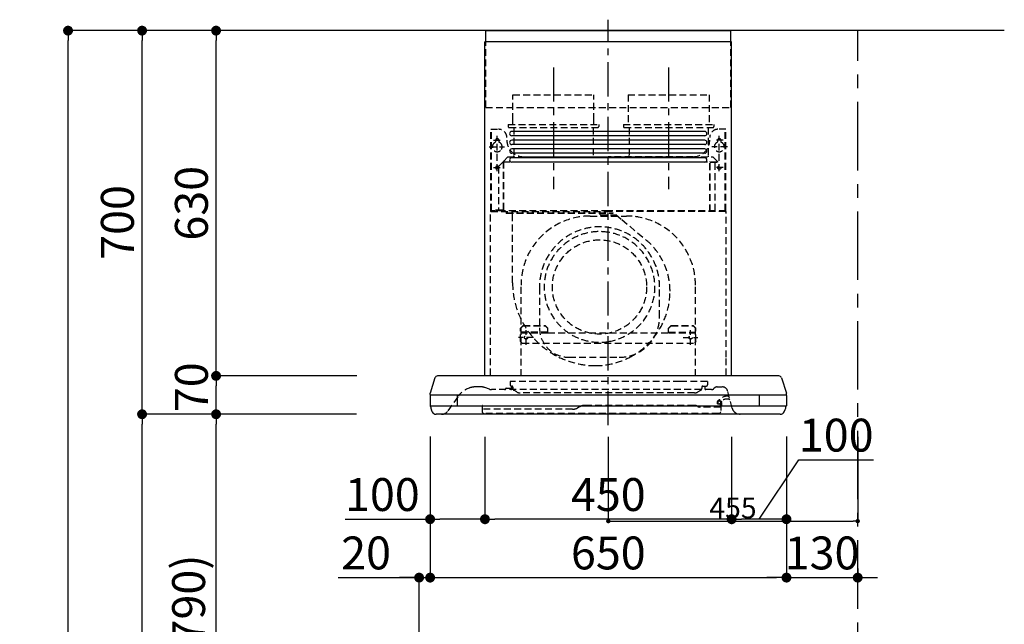
# Model space of a CAD drawing. Extents: x 0 to 26473, y -11033 to -2163.
# Drawn here: x 4926 to 6722, y -7536 to -6433 of the extents above; entities that cross this region are included whole.
import ezdxf

# ---------------------------------------------------------------- set-up
doc = ezdxf.new("R2010")
doc.units = 0
doc.header["$LTSCALE"] = 50
doc.header["$MEASUREMENT"] = 0
doc.linetypes.add('CENTER', pattern=[2, 1.25, -0.25, 0.25, -0.25])
doc.linetypes.add('HIDDEN', pattern=[0.375, 0.25, -0.125])
doc.layers.get('0').update_dxf_attribs({"linetype": 'CONTINUOUS'})
doc.layers.get('DEFPOINTS').update_dxf_attribs({"color": 146, "linetype": 'CONTINUOUS'})
for name, color, linetype in [('111-壁仕上', 3, 'CONTINUOUS'), ('150-機器', 8, 'CONTINUOUS'), ('166-寸法B', 11, 'CONTINUOUS')]:
    doc.layers.add(name, color=color, linetype=linetype)
doc.styles.add('KH001', font='txt')
doc.dimstyles.new('KH1xx015', dxfattribs={"dimscale": 10, "dimtxt": 3.8, "dimasz": 0.8, "dimexe": 0.3, "dimexo": 1.2, "dimgap": 0.5, "dimtad": 3, "dimdec": 1, "dimdsep": 46, "dimlunit": 6, "dimtxsty": 'KH001', "dimblk": 'DOT', "dimcen": 1, "dimdle": 1, "dimclrd": 256, "dimclre": 256, "dimclrt": 256, "dimadec": 0, "dimazin": 0, "dimtfac": 1, "dimtdec": 1, "dimtix": 1, "dimtmove": 2, "dimatfit": 3, "dimldrblk": 'CLOSEDBLANK', "dimfxl": 1, "dimtolj": 1, "dimtzin": 0, "dimlwd": -1, "dimlwe": -1, "dimarcsym": 0})
doc.dimstyles.new('KH1xx030', dxfattribs={"dimscale": 30, "dimtxt": 2, "dimasz": 0.6, "dimexe": 0.3, "dimexo": 1.2, "dimgap": 0.5, "dimtad": 3, "dimdec": 1, "dimdsep": 46, "dimlunit": 6, "dimtxsty": 'KH001', "dimblk": 'DOT', "dimcen": 1, "dimdle": 1, "dimclrd": 256, "dimclre": 256, "dimclrt": 256, "dimadec": 0, "dimazin": 0, "dimtfac": 1, "dimtdec": 1, "dimtix": 1, "dimtmove": 2, "dimatfit": 3, "dimldrblk": 'CLOSEDBLANK', "dimfxl": 1, "dimtolj": 1, "dimtzin": 0, "dimlwd": -1, "dimlwe": -1, "dimarcsym": 0})

# ---------------------------------------------------------------- blocks, each defined once
blk = doc.blocks.new('_Dot')
at = {"color": 0, "linetype": 'ByBlock', "lineweight": -2}
blk.add_line((-0.5, 0), (-1, 0), dxfattribs=at)
at = {"color": 0, "linetype": 'ByBlock', "const_width": 0.5}
blk.add_lwpolyline([(-0.25, 0, 1), (0.25, 0, 1)], format="xyb", close=True, dxfattribs=at)
blk = doc.blocks.new('*D56')
at = {"layer": '166-寸法B', "transparency": 16777216}
for p, q in [((5504.7, -7152.5), (5275.4, -7152.5)), ((5284.4, -7974.5), (5284.4, -7170.5)), ((5604.1, -7992.5), (5275.4, -7992.5))]:
    blk.add_line(p, q, dxfattribs=at)
at = {"layer": 'DEFPOINTS', "color": 0, "transparency": 16777216}
for p in [(5284.4, -7152.5), (5540.7, -7152.5), (5640.1, -7992.5)]:
    blk.add_point(p, dxfattribs=at)
at = {"layer": '166-寸法B', "transparency": 16777216, "xscale": 18, "yscale": 18, "zscale": 18}
for p, rotation in [((5284.4, -7152.5), 90), ((5284.4, -7992.5), 270)]:
    blk.add_blockref('_Dot', p, dxfattribs=dict(at, rotation=rotation))
at = {"layer": '166-寸法B', "transparency": 16777216, "insert": (5234.3, -7572.5), "char_height": 60, "attachment_point": 5, "rotation": 90, "style": 'KH001'}
blk.add_mtext('\\A1;840(790)', dxfattribs=at)
blk = doc.blocks.new('_ClosedBlank')
at = {"color": 0, "linetype": 'ByBlock', "lineweight": -2}
for p, q in [((-1, 0.167), (0, 0)), ((-1, 0.167), (-1, -0.167)), ((0, 0), (-1, -0.167))]:
    blk.add_line(p, q, dxfattribs=at)
blk = doc.blocks.new('*D57')
at = {"layer": '166-寸法B', "transparency": 16777216}
for p, q in [((5588.7, -6452.5), (5140.4, -6452.5)), ((5149.4, -7134.5), (5149.4, -6470.5)), ((5453.7, -7152.5), (5140.4, -7152.5))]:
    blk.add_line(p, q, dxfattribs=at)
at = {"layer": 'DEFPOINTS', "color": 0, "transparency": 16777216}
for p in [(5149.4, -6452.5), (5624.7, -6452.5), (5489.7, -7152.5)]:
    blk.add_point(p, dxfattribs=at)
at = {"layer": '166-寸法B', "transparency": 16777216, "xscale": 18, "yscale": 18, "zscale": 18}
for p, rotation in [((5149.4, -6452.5), 90), ((5149.4, -7152.5), 270)]:
    blk.add_blockref('_Dot', p, dxfattribs=dict(at, rotation=rotation))
at = {"layer": '166-寸法B', "transparency": 16777216, "insert": (5104.4, -6802.5), "char_height": 60, "attachment_point": 5, "rotation": 90, "style": 'KH001'}
blk.add_mtext('\\A1;700', dxfattribs=at)
blk = doc.blocks.new('*D58')
at = {"layer": '166-寸法B', "transparency": 16777216}
for p, q in [((5588.7, -6452.5), (5005.4, -6452.5)), ((5014.4, -8834.5), (5014.4, -6470.5)), ((5604.7, -8852.5), (5005.4, -8852.5))]:
    blk.add_line(p, q, dxfattribs=at)
at = {"layer": 'DEFPOINTS', "color": 0, "transparency": 16777216}
for p in [(5014.4, -6452.5), (5624.7, -6452.5), (5640.7, -8852.5)]:
    blk.add_point(p, dxfattribs=at)
at = {"layer": '166-寸法B', "transparency": 16777216, "xscale": 18, "yscale": 18, "zscale": 18}
for p, rotation in [((5014.4, -6452.5), 90), ((5014.4, -8852.5), 270)]:
    blk.add_blockref('_Dot', p, dxfattribs=dict(at, rotation=rotation))
at = {"layer": '166-寸法B', "transparency": 16777216, "insert": (4965.6, -7652.5), "char_height": 60, "attachment_point": 5, "rotation": 90, "style": 'KH001'}
blk.add_mtext('\\A1;2,400', dxfattribs=at)
blk = doc.blocks.new('*D59')
at = {"layer": '166-寸法B', "transparency": 16777216}
for p, q in [((5504.7, -7152.5), (5140.4, -7152.5)), ((5149.4, -8834.5), (5149.4, -7170.5)), ((5604.7, -8852.5), (5140.4, -8852.5))]:
    blk.add_line(p, q, dxfattribs=at)
at = {"layer": 'DEFPOINTS', "color": 0, "transparency": 16777216}
for p in [(5149.4, -7152.5), (5540.7, -7152.5), (5640.7, -8852.5)]:
    blk.add_point(p, dxfattribs=at)
at = {"layer": '166-寸法B', "transparency": 16777216, "xscale": 18, "yscale": 18, "zscale": 18}
for p, rotation in [((5149.4, -7152.5), 90), ((5149.4, -8852.5), 270)]:
    blk.add_blockref('_Dot', p, dxfattribs=dict(at, rotation=rotation))
at = {"layer": '166-寸法B', "transparency": 16777216, "insert": (5100.6, -8002.5), "char_height": 60, "attachment_point": 5, "rotation": 90, "style": 'KH001'}
blk.add_mtext('\\A1;1,700', dxfattribs=at)
blk = doc.blocks.new('*D220')
at = {"layer": '166-寸法B', "transparency": 16777216}
for p, q in [((5674.8, -7192.9), (5674.8, -7459.6)), ((5507.3, -7450.6), (5654.7, -7450.6)), ((5636.7, -7450.6), (5618.7, -7450.6)), ((5654.7, -7956.5), (5654.7, -7441.6)), ((5654.7, -7450.6), (5674.8, -7450.6)), ((5654.7, -7450.6), (5674.8, -7450.6)), ((5692.8, -7450.6), (5710.8, -7450.6))]:
    blk.add_line(p, q, dxfattribs=at)
at = {"layer": 'DEFPOINTS', "color": 0, "transparency": 16777216}
for p in [(5674.8, -7156.9), (5674.8, -7450.6), (5654.7, -7992.5)]:
    blk.add_point(p, dxfattribs=at)
at = {"layer": '166-寸法B', "transparency": 16777216, "xscale": 18, "yscale": 18, "zscale": 18}
blk.add_blockref('_Dot', (5654.7, -7450.6), dxfattribs=at)
at = {"layer": '166-寸法B', "transparency": 16777216, "xscale": 18, "yscale": 18, "zscale": 18, "rotation": 180}
blk.add_blockref('_Dot', (5674.8, -7450.6), dxfattribs=at)
at = {"layer": '166-寸法B', "transparency": 16777216, "insert": (5558, -7405.6), "char_height": 60, "attachment_point": 5, "style": 'KH001'}
blk.add_mtext('\\A1;20', dxfattribs=at)
blk = doc.blocks.new('*D221')
at = {"layer": '166-寸法B', "transparency": 16777216}
for p, q in [((5541.3, -7082.5), (5275.4, -7082.5)), ((5284.4, -7134.5), (5284.4, -7100.5)), ((5540.7, -7152.5), (5275.4, -7152.5))]:
    blk.add_line(p, q, dxfattribs=at)
at = {"layer": 'DEFPOINTS', "color": 0, "transparency": 16777216}
for p in [(5284.4, -7082.5), (5577.3, -7082.5), (5576.7, -7152.5)]:
    blk.add_point(p, dxfattribs=at)
at = {"layer": '166-寸法B', "transparency": 16777216, "xscale": 18, "yscale": 18, "zscale": 18}
for p, rotation in [((5284.4, -7082.5), 90), ((5284.4, -7152.5), 270)]:
    blk.add_blockref('_Dot', p, dxfattribs=dict(at, rotation=rotation))
at = {"layer": '166-寸法B', "transparency": 16777216, "insert": (5239.4, -7103.2), "char_height": 60, "attachment_point": 5, "rotation": 90, "style": 'KH001'}
blk.add_mtext('\\A1;70', dxfattribs=at)
blk = doc.blocks.new('*D222')
at = {"layer": '166-寸法B', "transparency": 16777216}
for p, q in [((5588.7, -6452.5), (5275.4, -6452.5)), ((5284.4, -7064.5), (5284.4, -6470.5)), ((5541.3, -7082.5), (5275.4, -7082.5))]:
    blk.add_line(p, q, dxfattribs=at)
at = {"layer": 'DEFPOINTS', "color": 0, "transparency": 16777216}
for p in [(5284.4, -6452.5), (5624.7, -6452.5), (5577.3, -7082.5)]:
    blk.add_point(p, dxfattribs=at)
at = {"layer": '166-寸法B', "transparency": 16777216, "xscale": 18, "yscale": 18, "zscale": 18}
for p, rotation in [((5284.4, -6452.5), 90), ((5284.4, -7082.5), 270)]:
    blk.add_blockref('_Dot', p, dxfattribs=dict(at, rotation=rotation))
at = {"layer": '166-寸法B', "transparency": 16777216, "insert": (5239.4, -6767.5), "char_height": 60, "attachment_point": 5, "rotation": 90, "style": 'KH001'}
blk.add_mtext('\\A1;630', dxfattribs=at)
blk = doc.blocks.new('*D223')
at = {"layer": '166-寸法B', "transparency": 16777216}
for p, q in [((5774.8, -7193.5), (5774.8, -7353)), ((6224.8, -7193.5), (6224.8, -7353)), ((6206.8, -7344), (5792.8, -7344))]:
    blk.add_line(p, q, dxfattribs=at)
at = {"layer": 'DEFPOINTS', "color": 0, "transparency": 16777216}
for p in [(5774.8, -7157.5), (6224.8, -7157.5), (5774.8, -7344)]:
    blk.add_point(p, dxfattribs=at)
at = {"layer": '166-寸法B', "transparency": 16777216, "xscale": 18, "yscale": 18, "zscale": 18, "rotation": 180}
blk.add_blockref('_Dot', (5774.8, -7344), dxfattribs=at)
at = {"layer": '166-寸法B', "transparency": 16777216, "xscale": 18, "yscale": 18, "zscale": 18}
blk.add_blockref('_Dot', (6224.8, -7344), dxfattribs=at)
at = {"layer": '166-寸法B', "transparency": 16777216, "insert": (5999.8, -7299), "char_height": 60, "attachment_point": 5, "style": 'KH001'}
blk.add_mtext('\\A1;450', dxfattribs=at)
blk = doc.blocks.new('*D224')
at = {"layer": '166-寸法B', "transparency": 16777216}
for p, q in [((5674.8, -7192.9), (5674.8, -7353)), ((5774.8, -7193.5), (5774.8, -7353)), ((5519.6, -7344), (5674.8, -7344)), ((5756.8, -7344), (5692.8, -7344))]:
    blk.add_line(p, q, dxfattribs=at)
at = {"layer": 'DEFPOINTS', "color": 0, "transparency": 16777216}
for p in [(5674.8, -7156.9), (5774.8, -7157.5), (5674.8, -7344)]:
    blk.add_point(p, dxfattribs=at)
at = {"layer": '166-寸法B', "transparency": 16777216, "xscale": 18, "yscale": 18, "zscale": 18, "rotation": 180}
blk.add_blockref('_Dot', (5674.8, -7344), dxfattribs=at)
at = {"layer": '166-寸法B', "transparency": 16777216, "xscale": 18, "yscale": 18, "zscale": 18}
blk.add_blockref('_Dot', (5774.8, -7344), dxfattribs=at)
at = {"layer": '166-寸法B', "transparency": 16777216, "insert": (5587.7, -7299), "char_height": 60, "attachment_point": 5, "style": 'KH001'}
blk.add_mtext('\\A1;100', dxfattribs=at)
blk = doc.blocks.new('*D225')
at = {"layer": '166-寸法B', "transparency": 16777216}
for p, q in [((6224.8, -7193.5), (6224.8, -7353)), ((6324.8, -7192.9), (6324.8, -7353)), ((6274.8, -7344), (6347.4, -7235.6)), ((6347.4, -7235.6), (6483.7, -7235.6)), ((6306.8, -7344), (6242.8, -7344))]:
    blk.add_line(p, q, dxfattribs=at)
at = {"layer": 'DEFPOINTS', "color": 0, "transparency": 16777216}
for p in [(6224.8, -7157.5), (6324.8, -7156.9), (6224.8, -7344)]:
    blk.add_point(p, dxfattribs=at)
at = {"layer": '166-寸法B', "transparency": 16777216, "xscale": 18, "yscale": 18, "zscale": 18, "rotation": 180}
blk.add_blockref('_Dot', (6224.8, -7344), dxfattribs=at)
at = {"layer": '166-寸法B', "transparency": 16777216, "xscale": 18, "yscale": 18, "zscale": 18}
blk.add_blockref('_Dot', (6324.8, -7344), dxfattribs=at)
at = {"layer": '166-寸法B', "transparency": 16777216, "insert": (6415.5, -7190.6), "char_height": 60, "attachment_point": 5, "style": 'KH001'}
blk.add_mtext('\\A1;100', dxfattribs=at)
blk = doc.blocks.new('SBLRF-3R-9017VL_D')
at = {"layer": '150-機器', "color": 161, "linetype": 'CENTER'}
for p, q in [((0, -20), (0, 720)), ((-100, 633), (-100, 411)), ((110, 633), (110, 411))]:
    blk.add_line(p, q, dxfattribs=at)
at = {"layer": '150-機器', "color": 6, "linetype": 'Continuous'}
for p, q in [((-223.4, 679.4), (-223.4, 700)), ((-223.4, 700), (223.4, 700)), ((223.4, 679.4), (223.4, 700)), ((-225, 70.6), (-225, 679.4)), ((225, 679.4), (-225, 679.4)), ((225, 70.6), (225, 679.4)), ((-316.1, 66.5), (-324.8, 38.7)), ((311.3, 70), (-311.3, 70)), ((316.1, 66.5), (324.8, 38.7)), ((-325, 37.2), (-324.8, 38.7)), ((-325, 35.8), (-325, 37.2)), ((325, 37.2), (324.8, 38.7)), ((325, 35.8), (325, 37.2)), ((-325, 34.5), (-325, 15.5)), ((324.5, 35), (-324.5, 35)), ((-275, 15), (-275, 35)), ((275, 35), (275, 15)), ((325, 34.5), (325, 15.5)), ((324.5, 15), (-324.5, 15)), ((-324, 14.2), (-324, 15)), ((-321.1, 4.7), (-322.7, 8)), ((313.8, 0), (-313.8, 0)), ((321.1, 4.7), (322.9, 8.6)), ((324, 13.6), (324, 15))]:
    blk.add_line(p, q, dxfattribs=at)
at = {"layer": '150-機器', "linetype": 'HIDDEN'}
for p, q in [((-223.4, 560), (-223.4, 679.4)), ((223.4, 560), (223.4, 679.4)), ((-173.9, 583), (-26.1, 583)), ((-173.9, 537), (-173.9, 583)), ((-26.1, 537), (-26.1, 583)), ((36.1, 583), (183.9, 583)), ((36.1, 583), (36.1, 529)), ((183.9, 583), (183.9, 529)), ((-223.4, 560), (223.4, 560)), ((-182.5, 529), (-182.5, 525)), ((-182.5, 529), (-17.5, 529)), ((-180.5, 523), (-19.5, 523)), ((-173.9, 529), (-173.9, 537)), ((-172.2, 523), (-172.2, 471.8)), ((-27.8, 523), (-27.8, 471.8)), ((-26.1, 529), (-26.1, 537)), ((-17.5, 529), (-17.5, 525)), ((27.5, 529), (27.5, 525)), ((27.5, 529), (192.5, 529)), ((29.5, 523), (190.5, 523)), ((37.8, 523), (37.8, 471.8)), ((182.2, 523), (182.2, 471.8)), ((192.5, 529), (192.5, 525)), ((-214.5, 371.2), (-214.5, 520)), ((-214.5, 520), (-200, 520)), ((-213.3, 371.2), (-213.3, 520)), ((-202.5, 443.7), (-202.5, 508.1)), ((214.5, 520), (200, 520)), ((202.5, 443.7), (202.5, 508.1)), ((213.3, 371.2), (213.3, 520)), ((214.5, 371.2), (214.5, 520)), ((-217.2, 488), (-189.1, 488)), ((-209.6, 500), (-195, 500)), ((-205.5, 500), (-205.5, 497.2)), ((-199.5, 500), (-199.5, 497.2)), ((217.2, 488), (189.1, 488)), ((209.6, 500), (195, 500)), ((199.5, 500), (199.5, 497.2)), ((205.5, 500), (205.5, 497.2)), ((-191.4, 461.1), (-183, 469.5)), ((-183, 469.5), (0, 469.5)), ((-155, 470), (0, 470)), ((155, 470), (0, 470)), ((0, 469.5), (190.6, 469.5)), ((190.6, 469.5), (199, 461.1)), ((-209.6, 450), (-195, 450)), ((-200.4, 452.1), (-195, 457.5)), ((-200.4, 452.1), (-200.4, 373.1)), ((-195, 457.5), (-192, 460.5)), ((-192, 460.5), (0, 460.5)), ((-191.4, 461.1), (-191.4, 460.5)), ((-191.4, 373.5), (-191.4, 460.5)), ((-190.8, 373.5), (-190.8, 460.5)), ((0, 460.5), (199, 460.5)), ((185, 370.5), (185, 459.9)), ((185.6, 459.9), (199, 459.9)), ((185.6, 370.5), (185.6, 459.9)), ((195, 371.2), (195, 459.9)), ((209.6, 450), (195, 450)), ((199, 461.1), (199, 460.5)), ((199, 460.5), (199, 459.9)), ((-215, 70.7), (-215, 369.2)), ((0, 371.2), (-214.5, 371.2)), ((-214.2, 370), (0, 370)), ((-205.4, 373.1), (-191.4, 373.1)), ((-205.4, 372.5), (-205.4, 373.1)), ((-205.4, 372.5), (-192, 372.5)), ((-192, 371.2), (-192, 372.5)), ((-191.4, 371.2), (-191.4, 373.5)), ((-190.8, 371.2), (-190.8, 373.5)), ((-186, 367.2), (-186, 367.8)), ((-186, 367.8), (9, 367.8)), ((-186, 367.2), (9, 367.2)), ((-174.6, 365.8), (-174, 365.8)), ((-174.6, 355.1), (-174.6, 365.8)), ((-174, 367.2), (-174, 365.8)), ((-33, 361.7), (33, 361.7)), ((-14.6, 363.8), (-14.6, 367.8)), ((-14.6, 363.8), (13.3, 363.8)), ((214.5, 371.2), (0, 371.2)), ((214.2, 370), (0, 370)), ((9, 367.2), (9, 367.8)), ((13.3, 363.8), (13.4, 363.9)), ((13.4, 363.9), (13.5, 364)), ((13.5, 364), (13.5, 364.1)), ((13.5, 364.1), (13.6, 364.1)), ((13.6, 364.1), (13.6, 364.2)), ((13.6, 364.2), (13.7, 364.2)), ((13.7, 364.2), (13.7, 364.3)), ((13.7, 364.3), (13.7, 364.3)), ((13.7, 364.3), (24.7, 355.1)), ((215, 104.1), (215, 369.2)), ((-174.6, 239.8), (-174.6, 355.1)), ((24.7, 355.1), (69.3, 317.6)), ((-159, 70), (-159, 235.7)), ((159, 70), (159, 235.7)), ((-125.4, 231.1), (-125.4, 157.5)), ((93.6, 177.5), (93.6, 232.5)), ((-155, 161.8), (-160, 156.9)), ((-155, 161.8), (-115, 161.8)), ((-155, 161.8), (-155, 161.5)), ((-115, 161.8), (-115, 161.5)), ((-115, 161.8), (-110, 156.9)), ((115, 161.8), (110, 156.9)), ((115, 161.8), (155, 161.8)), ((115, 161.8), (115, 161.5)), ((155, 161.8), (155, 161.5)), ((155, 161.8), (160, 156.9)), ((-155, 161.5), (-160, 156.6)), ((-160, 154.1), (-160, 156.9)), ((-160, 133), (-160, 154.1)), ((-110, 150), (-160, 150)), ((-160, 148.4), (-110, 148.4)), ((-155, 161.5), (-115, 161.5)), ((-150, 126.4), (-150, 153.6)), ((-115, 161.5), (-110, 156.6)), ((-110, 154.1), (-110, 156.9)), ((-110, 148.4), (-110, 154.1)), ((-110, 148.4), (110, 148.4)), ((115, 161.5), (110, 156.6)), ((110, 154.1), (110, 156.9)), ((110, 148.4), (110, 154.1)), ((110, 150), (160, 150)), ((110, 148.4), (160, 148.4)), ((115, 161.5), (155, 161.5)), ((150, 126.4), (150, 153.6)), ((155, 161.5), (160, 156.6)), ((160, 154.1), (160, 156.9)), ((160, 133), (160, 154.1)), ((-136.4, 140), (-163.6, 140)), ((-160, 133), (-157, 130)), ((-157, 130), (157, 130)), ((136.4, 140), (163.6, 140)), ((160, 133), (157, 130)), ((-71.9, 104), (20.1, 104)), ((215, 70.7), (215, 104.1)), ((-179, 59.5), (-179, 53.5)), ((131, 59.5), (-179, 59.5)), ((181, 59.5), (131, 59.5)), ((181, 59.5), (181, 53.5)), ((-234.3, 50), (-240.7, 50)), ((-232.3, 50), (-234.3, 50)), ((-216.7, 45.6), (-225.4, 48.8)), ((188.4, 45), (-213.2, 45)), ((-186.2, 47.7), (-178, 47.7)), ((-177, 51.5), (-176, 51.5)), ((-176, 51), (-176, 51.5)), ((-176, 49.7), (-176, 51)), ((-176, 47), (-176, 49.7)), ((-174, 49.5), (-174, 46.7)), ((-166.9, 40.7), (-172.5, 44.1)), ((157.2, 39), (-160.7, 39)), ((163.4, 40.7), (169, 44.1)), ((170.5, 49.5), (170.5, 46.7)), ((172.5, 51.5), (179, 51.5)), ((176, 51.5), (176, 47)), ((194.8, 48.6), (192.2, 46.4)), ((198.7, 50), (207.9, 50)), ((226, 11.1), (217.6, 42.6)), ((-292, 6.4), (-273.4, 32.9)), ((199.8, 22.5), (199.8, 22.5)), ((200.9, 18.9), (200.5, 18)), ((205, 22.2), (204.2, 23.1)), ((204.3, 20.3), (204.2, 20)), ((204.3, 20.3), (204.3, 20.3)), ((204.3, 20.3), (204.3, 20.3)), ((204.3, 20.3), (204.3, 20.3)), ((205.1, 19.2), (204.5, 19.2)), ((204.5, 13.2), (204.5, 19.2)), ((205.7, 22.8), (204.9, 23.8)), ((205.1, 19.2), (205.1, 4.7)), ((-229.9, 16.2), (-229.9, 4.7)), ((-229.3, 16.2), (-229.9, 16.2)), ((-65.3, 9.2), (-229.9, 9.2)), ((-229.3, 9.2), (-229.3, 16.2)), ((201.6, 1.2), (-226.4, 1.2)), ((-52.5, 13.5), (-55.3, 11.8)), ((157.2, 16.2), (-42.5, 16.2)), ((162.7, 14.5), (162.2, 14.8)), ((205.1, 13.2), (167.7, 13.2)), ((203.5, 13.2), (203.5, 13.2)), ((205.2, 16.1), (203.6, 13.8)), ((206, 15.5), (204.5, 13.2))]:
    blk.add_line(p, q, dxfattribs=at)
at = {"layer": '150-機器', "linetype": 'Continuous'}
for p, q in [((176, 516.1), (-176, 516.1)), ((176, 508.1), (-176, 508.1)), ((176, 500.1), (-176, 500.1)), ((176, 492.1), (-176, 492.1)), ((176, 484.2), (-176, 484.2)), ((176, 476.2), (-176, 476.2)), ((176, 468.2), (-176, 468.2)), ((176, 460.2), (-176, 460.2))]:
    blk.add_line(p, q, dxfattribs=at)
at = {"layer": '150-機器', "linetype": 'HIDDEN'}
for centre, radius in [((202.5, 450), 3), ((-16, 232.3), 86), ((-150, 140), 3), ((150, 140), 3)]:
    blk.add_circle(centre, radius, dxfattribs=at)
for centre, radius, start, end in [((-180.5, 525), 2, 180, 270), ((-19.5, 525), 2, 270, 0), ((29.5, 525), 2, 180, 270), ((190.5, 525), 2, 270, 0), ((-202.5, 500), 3, 0, 180), ((-200, 505), 15, 70.5288, 90), ((-200, 505), 15, 0, 70.5288), ((200, 505), 15, 90, 180), ((202.5, 500), 3, 0, 180), ((-202.5, 488), 9, 113.5782, 326.4427), ((-206.5, 497.2), 1, 293.5782, 0), ((-198.5, 497.2), 1, 180, 246.4218), ((-202.5, 488), 9, 33.5573, 66.4218), ((-202.5, 488), 9, 326.4427, 33.5573), ((-155, 500), 30, 180, 270), ((155, 500), 30, 270, 0), ((202.5, 488), 9, 113.5782, 66.4218), ((198.5, 497.2), 1, 293.5782, 0), ((206.5, 497.2), 1, 180, 246.4218), ((-182.2, 471.8), 10, 346.7029, 0), ((27.8, 471.8), 10, 346.7029, 0), ((192.2, 471.8), 10, 180, 193.2971), ((-202.5, 450), 3, 45.5628, 314.427), ((-202.5, 450), 3, 314.427, 45.5628), ((-191.4, 460.5), 0.6, 90, 180), ((185.6, 459.9), 0.6, 90, 180), ((-214.2, 369.2), 0.8, 90, 180), ((-213.3, 371.2), 1.2, 180, 270), ((-192, 373.1), 0.6, 270, 0), ((-185.5, 370.5), 0.5, 270, 0), ((-174, 367.4), 0.4, 0, 90), ((-33, 235.7), 126, 90, 180), ((-25.9, 367.4), 0.4, 90, 115.8556), ((33, 235.7), 126, 0, 90), ((185.5, 370.5), 0.5, 180, 270), ((213.3, 371.2), 1.2, 270, 0), ((214.2, 369.2), 0.8, 360, 90), ((-15.9, 232.5), 109.5, 0, 180.7259), ((-16, 232.3), 101, 80.885, 279.115), ((-16, 232.3), 96.4, 80.4461, 80.885), ((-16, 232.3), 101, 279.5539, 80.885), ((-8.5, 224.8), 121.1, 0, 50), ((-23.5, 239.8), 151.1, 180, 243.8445), ((-23.5, 224.8), 136.1, 297.5861, 0), ((20.1, 177.5), 73.5, 270, 0), ((-71.9, 157.5), 53.5, 180, 270), ((-16, 232.3), 101, 279.115, 279.5539), ((-23.5, 239.8), 151.1, 243.8445, 270), ((-23.5, 224.8), 136.1, 270, 297.5861), ((-240.7, 10), 40, 104.1725, 145), ((-240.7, 10), 40, 90, 104.1725), ((-232.3, 30), 20, 70, 90), ((-213.2, 55), 10, 250, 270), ((-189, 47), 2, 270, 0), ((-186.2, 46.9), 0.8, 90, 180), ((-177, 53.5), 2, 180, 270), ((-178, 49.7), 2, 270, 0), ((-178, 47), 2, 270, 0), ((-176, 49.5), 2, 0, 90), ((-171, 46.7), 3, 180, 239.0362), ((-160.7, 51), 12, 239.0362, 270), ((157.2, 51), 12, 270, 300.9638), ((167.5, 46.7), 3, 300.9638, 0), ((172.5, 49.5), 2, 90, 180), ((178, 47), 2, 180, 270), ((179, 53.5), 2, 270, 0), ((188.4, 51), 6, 270, 310), ((198.7, 44), 6, 90, 130), ((207.9, 40), 10, 15, 90), ((202.1, 21.4), 3.75, 40, 245), ((202.1, 21.4), 2.75, 40, 245), ((202.1, 21.4), 2.5, 154.2471, 244.2471), ((216.3, 14.5), 18.3, 135.8471, 154.1689), ((202.1, 21.4), 2.5, 244.2471, 327.6447), ((216.3, 14.5), 18.3, 77.3904, 135.8478), ((202.1, 21.3), 2.46, 327.413, 333.6585), ((216.3, 14.5), 13.3, 135.8478, 154.1819), ((201.1, 19), 5, 325, 40), ((201.1, 19), 6, 325, 40), ((216.3, 14.5), 13.3, 65.4213, 135.8478), ((-304.3, 15), 15, 270, 325), ((-226.4, 4.7), 3.5, 180, 270), ((-65.3, 29.2), 20, 270, 300), ((-42.5, -3.8), 20, 90, 120), ((157.2, 6.2), 10, 60, 90), ((167.7, 23.2), 10, 240, 270), ((201.6, 4.7), 3.5, 270, 0), ((204.5, 13.2), 1, 145, 180), ((240.5, 15), 15, 195, 270)]:
    blk.add_arc(centre, radius, start, end, dxfattribs=at)
at = {"layer": '150-機器', "linetype": 'Continuous'}
for centre, start, end in [((-176, 512.1), 90, 270), ((176, 512.1), 270, 90), ((-176, 496.1), 90, 270), ((176, 496.1), 270, 90), ((-176, 480.2), 90, 270), ((-176, 464.2), 90, 270), ((176, 480.2), 270, 90), ((176, 464.2), 270, 90)]:
    blk.add_arc(centre, 3.99, start, end, dxfattribs=at)
at = {"layer": '150-機器', "color": 6, "linetype": 'Continuous'}
for centre, radius, start, end in [((-311.3, 65), 5, 90, 162.646), ((311.3, 65), 5, 17.354, 90), ((-324.2, 35.8), 0.8, 180, 270), ((-324.5, 34.5), 0.5, 90, 180), ((324.2, 35.8), 0.8, 270, 0), ((324.5, 34.5), 0.5, 0, 90), ((-324.5, 15.5), 0.5, 180, 270), ((-309, 14.2), 15, 180, 204.4442), ((-313.8, 8), 8, 204.444, 270), ((313.8, 8), 8, 270, 335.556), ((312, 13.6), 12, 335.556, 0), ((324.5, 15.5), 0.5, 270, 0)]:
    blk.add_arc(centre, radius, start, end, dxfattribs=at)
blk = doc.blocks.new('*D226')
at = {"layer": 'DEFPOINTS', "transparency": 16777216}
for p, q in [((5999.8, -7193.6), (5999.8, -7350.5)), ((6454.7, -7193.6), (6454.7, -7350.5)), ((6007.8, -7347.5), (6446.7, -7347.5))]:
    blk.add_line(p, q, dxfattribs=at)
at = {"layer": 'DEFPOINTS', "color": 0, "transparency": 16777216}
for p in [(5999.8, -7181.6), (6454.7, -7181.6), (6454.7, -7347.5)]:
    blk.add_point(p, dxfattribs=at)
at = {"layer": 'DEFPOINTS', "transparency": 16777216, "xscale": 8, "yscale": 8, "zscale": 8, "rotation": 180}
blk.add_blockref('_Dot', (5999.8, -7347.5), dxfattribs=at)
at = {"layer": 'DEFPOINTS', "transparency": 16777216, "xscale": 8, "yscale": 8, "zscale": 8}
blk.add_blockref('_Dot', (6454.7, -7347.5), dxfattribs=at)
at = {"layer": 'DEFPOINTS', "transparency": 16777216, "insert": (6227.2, -7323.5), "char_height": 38, "attachment_point": 5, "style": 'KH001'}
blk.add_mtext('\\A1;455', dxfattribs=at)
blk = doc.blocks.new('*D227')
at = {"layer": '166-寸法B', "transparency": 16777216}
for p, q in [((5674.8, -7192.9), (5674.8, -7459.6)), ((6324.8, -7192.9), (6324.8, -7459.6)), ((5692.8, -7450.6), (6306.8, -7450.6))]:
    blk.add_line(p, q, dxfattribs=at)
at = {"layer": 'DEFPOINTS', "color": 0, "transparency": 16777216}
for p in [(5674.8, -7156.9), (6324.8, -7156.9), (6324.8, -7450.6)]:
    blk.add_point(p, dxfattribs=at)
at = {"layer": '166-寸法B', "transparency": 16777216, "xscale": 18, "yscale": 18, "zscale": 18, "rotation": 180}
blk.add_blockref('_Dot', (5674.8, -7450.6), dxfattribs=at)
at = {"layer": '166-寸法B', "transparency": 16777216, "xscale": 18, "yscale": 18, "zscale": 18}
blk.add_blockref('_Dot', (6324.8, -7450.6), dxfattribs=at)
at = {"layer": '166-寸法B', "transparency": 16777216, "insert": (5999.8, -7405.6), "char_height": 60, "attachment_point": 5, "style": 'KH001'}
blk.add_mtext('\\A1;650', dxfattribs=at)
blk = doc.blocks.new('*D228')
at = {"layer": '166-寸法B', "transparency": 16777216}
for p, q in [((6324.8, -7192.9), (6324.8, -7459.6)), ((6454.7, -7434), (6454.7, -7459.6)), ((6306.8, -7450.6), (6288.8, -7450.6)), ((6324.8, -7450.6), (6454.7, -7450.6)), ((6472.7, -7450.6), (6490.7, -7450.6))]:
    blk.add_line(p, q, dxfattribs=at)
at = {"layer": 'DEFPOINTS', "color": 0, "transparency": 16777216}
for p in [(6324.8, -7156.9), (6454.7, -7398), (6454.7, -7450.6)]:
    blk.add_point(p, dxfattribs=at)
at = {"layer": '166-寸法B', "transparency": 16777216, "xscale": 18, "yscale": 18, "zscale": 18}
blk.add_blockref('_Dot', (6324.8, -7450.6), dxfattribs=at)
at = {"layer": '166-寸法B', "transparency": 16777216, "xscale": 18, "yscale": 18, "zscale": 18, "rotation": 180}
blk.add_blockref('_Dot', (6454.7, -7450.6), dxfattribs=at)
at = {"layer": '166-寸法B', "transparency": 16777216, "insert": (6389.7, -7405.6), "char_height": 60, "attachment_point": 5, "style": 'KH001'}
blk.add_mtext('\\A1;130', dxfattribs=at)

msp = doc.modelspace()

# ---------------------------------------------------------------- linework, layer by layer
at = {"layer": '111-壁仕上', "ltscale": 2}
msp.add_line((6722.11, -6452.51), (5449.42, -6452.51), dxfattribs=at)
at = {"layer": '111-壁仕上', "color": 253, "linetype": 'CENTER', "ltscale": 2}
msp.add_line((6454.72, -9707.49), (6454.72, -6452.51), dxfattribs=at)

# ---------------------------------------------------------------- block references
at = {"layer": '150-機器', "color": 4}
msp.add_blockref('SBLRF-3R-9017VL_D', (5999.76, -7152.51), dxfattribs=at)

# ---------------------------------------------------------------- dimensions: what is measured, and where the dimension line sits
at = {"layer": '166-寸法B'}
for base, p1, p2, angle, picture, middle in [((5014.36, -6452.51), (5640.66, -8852.51), (5624.66, -6452.51), 90, '*D58', (4965.55, -7652.51)), ((5284.36, -6452.51), (5577.29, -7082.51), (5624.66, -6452.51), 90, '*D222', (5239.36, -6767.51)), ((5149.36, -7152.51), (5640.66, -8852.51), (5540.69, -7152.51), 90, '*D59', (5100.55, -8002.51)), ((5774.76, -7344.03), (6224.76, -7157.51), (5774.76, -7157.51), 180, '*D223', (5999.76, -7299.03)), ((6454.72, -7450.59), (6324.76, -7156.91), (6454.72, -7397.99), 180, '*D228', (6389.74, -7405.59))]:
    dim = msp.add_linear_dim(base=base, p1=p1, p2=p2, angle=angle, dimstyle='KH1xx030', dxfattribs=at)
    dim.commit()
    dim.dimension.update_dxf_attribs({"geometry": picture, "text_midpoint": middle})
for base, p1, p2, override, picture, middle in [((5149.36, -6452.51), (5489.66, -7152.51), (5624.66, -6452.51), {"dimpost": ''}, '*D57', (5104.36, -6802.51)), ((5284.36, -7152.51), (5640.13, -7992.51), (5540.69, -7152.51), {"dimpost": '(790)'}, '*D56', (5234.34, -7572.51))]:
    dim = msp.add_linear_dim(base=base, p1=p1, p2=p2, angle=90, dimstyle='KH1xx030', override=override, dxfattribs=at)
    dim.commit()
    dim.dimension.update_dxf_attribs({"geometry": picture, "text_midpoint": middle})
dim = msp.add_linear_dim(base=(5284.36, -7082.51), p1=(5576.69, -7152.51), p2=(5577.29, -7082.51), angle=90, dimstyle='KH1xx030', dxfattribs=at)
dim.commit()
dim.dimension.update_dxf_attribs({"geometry": '*D221', "text_midpoint": (5239.36, -7103.15), "dimtype": 128})
dim = msp.add_linear_dim(base=(5674.76, -7450.59), p1=(5654.72, -7992.51), p2=(5674.76, -7156.91), dimstyle='KH1xx030', override={"dimtmove": 1}, dxfattribs=at)
dim.commit()
dim.dimension.update_dxf_attribs({"geometry": '*D220', "text_midpoint": (5557.98, -7456.19), "dimtype": 128})
for base, p1, p2, picture, middle in [((5674.76, -7344.03), (5774.76, -7157.51), (5674.76, -7156.91), '*D224', (5587.74, -7299.03)), ((6224.76, -7344.03), (6324.76, -7156.91), (6224.76, -7157.51), '*D225', (6362.37, -7235.63))]:
    dim = msp.add_linear_dim(base=base, p1=p1, p2=p2, angle=180, dimstyle='KH1xx030', override={"dimtmove": 1}, dxfattribs=at)
    dim.commit()
    dim.dimension.update_dxf_attribs({"geometry": picture, "text_midpoint": middle, "dimtype": 128})
dim = msp.add_linear_dim(base=(6324.76, -7450.59), p1=(5674.76, -7156.91), p2=(6324.76, -7156.91), dimstyle='KH1xx030', dxfattribs=at)
dim.commit()
dim.dimension.update_dxf_attribs({"geometry": '*D227', "text_midpoint": (5999.76, -7405.59)})
at = {"layer": 'DEFPOINTS'}
dim = msp.add_linear_dim(base=(6454.72, -7347.47), p1=(5999.76, -7181.63), p2=(6454.72, -7181.63), dimstyle='KH1xx015', dxfattribs=at)
dim.commit()
dim.dimension.update_dxf_attribs({"geometry": '*D226', "text_midpoint": (6227.24, -7323.47)})

doc.saveas('drawing.dxf')
